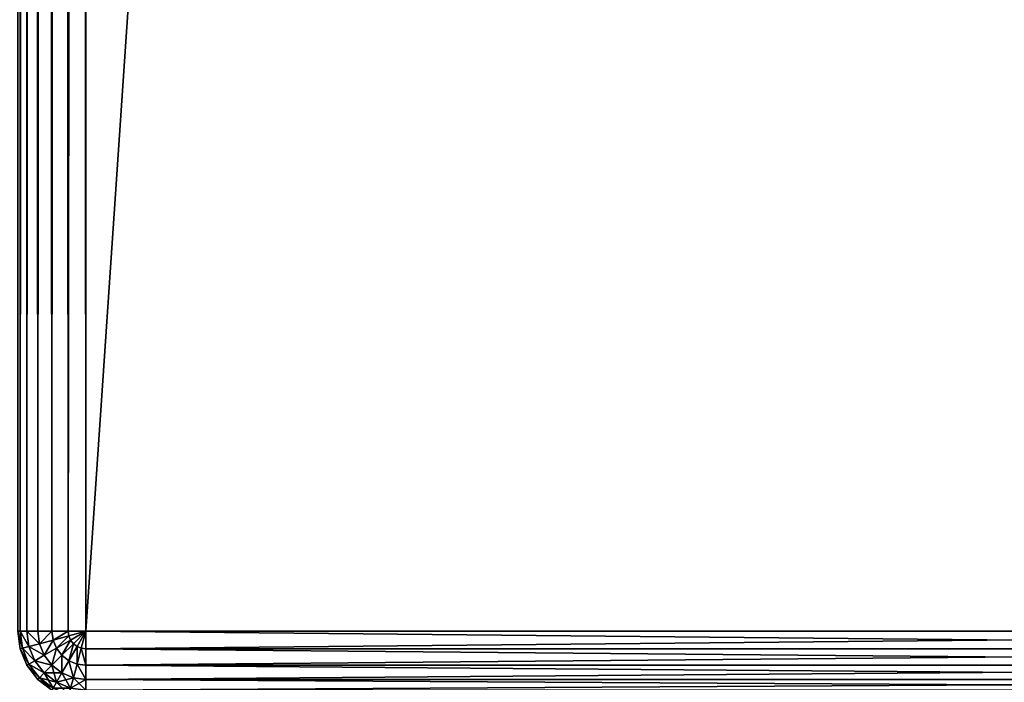
# Model space of a CAD drawing. Extents: x -141 to 1235, y -219 to 696.
# Drawn here: x -105 to -76, y -130 to -111 of the extents above; entities that cross this region are included whole.
import ezdxf

# ---------------------------------------------------------------- set-up
doc = ezdxf.new("R2010")
doc.units = 0
doc.header["$LTSCALE"] = 25.4
doc.layers.get('0').update_dxf_attribs({"color": 13, "linetype": 'CONTINUOUS'})

# ---------------------------------------------------------------- blocks, each defined once
blk = doc.blocks.new('GROUP_6')
at = {"color": 0}
for p, q in [((0.068, 798, 1.482), (0.068, 2, 1.482)), ((0.068, 798, 1.482), (0.068, 2, 1.482)), ((0.068, 2, 2308.518), (0.068, 798, 2308.518)), ((0.068, 2, 2308.518), (0.068, 798, 2308.518)), ((0.268, 798, 1), (0.268, 2, 1)), ((0.268, 798, 1), (0.268, 2, 1)), ((0.268, 2, 2309), (0.268, 798, 2309)), ((0.268, 2, 2309), (0.268, 798, 2309)), ((0.586, 798, 0.586), (0.586, 2, 0.586)), ((0.586, 798, 0.586), (0.586, 2, 0.586)), ((0.586, 2, 2309.414), (0.586, 798, 2309.414)), ((0.586, 2, 2309.414), (0.586, 798, 2309.414)), ((1, 798, 0.268), (1, 2, 0.268)), ((1, 798, 0.268), (1, 2, 0.268)), ((1, 2, 2309.732), (1, 798, 2309.732)), ((1, 2, 2309.732), (1, 798, 2309.732)), ((1.482, 798, 0.068), (1.482, 2, 0.068)), ((1.482, 798, 0.068), (1.482, 2, 0.068)), ((1.482, 2, 2309.932), (1.482, 798, 2309.932)), ((1.482, 2, 2309.932), (1.482, 798, 2309.932)), ((2, 2), (2, 798)), ((2, 798, 2310), (2, 2, 2310)), ((2, 2), (2, 798)), ((2, 798, 2310), (2, 2, 2310)), ((0, 2, 2), (0.068, 2, 1.482)), ((0, 2, 2), (0.068, 1.482, 2)), ((0, 2, 2308), (0.068, 1.482, 2308)), ((0.068, 2, 2308.518), (0, 2, 2308)), ((0, 2, 2), (0.068, 2, 1.482)), ((0, 2, 2), (0.068, 1.482, 2)), ((0.068, 2, 2308.518), (0, 2, 2308)), ((0, 2, 2308), (0.068, 1.482, 2308)), ((0.068, 2, 1.482), (0.268, 2, 1)), ((0.268, 2, 2309), (0.068, 2, 2308.518)), ((0.068, 2, 1.482), (0.268, 2, 1)), ((0.068, 2, 1.482), (0.134, 1.5, 1.482)), ((0.068, 2, 1.482), (0.134, 1.5, 1.482)), ((0.268, 2, 2309), (0.068, 2, 2308.518)), ((0.068, 2, 2308.518), (0.134, 1.5, 2308.518)), ((0.068, 2, 2308.518), (0.134, 1.5, 2308.518)), ((0.268, 2, 1), (0.586, 2, 0.586)), ((0.586, 2, 2309.414), (0.268, 2, 2309)), ((0.268, 2, 1), (0.586, 2, 0.586)), ((0.268, 2, 1), (0.327, 1.552, 1)), ((0.268, 2, 1), (0.327, 1.552, 1)), ((0.586, 2, 2309.414), (0.268, 2, 2309)), ((0.268, 2, 2309), (0.327, 1.552, 2309)), ((0.268, 2, 2309), (0.327, 1.552, 2309)), ((0.586, 2, 0.586), (1, 2, 0.268)), ((1, 2, 2309.732), (0.586, 2, 2309.414)), ((0.586, 2, 0.586), (1, 2, 0.268)), ((0.586, 2, 0.586), (0.634, 1.634, 0.586)), ((0.586, 2, 0.586), (0.634, 1.634, 0.586)), ((1, 2, 2309.732), (0.586, 2, 2309.414)), ((0.586, 2, 2309.414), (0.634, 1.634, 2309.414)), ((0.586, 2, 2309.414), (0.634, 1.634, 2309.414)), ((0.634, 1.634, 0.586), (1.034, 1.741, 0.268)), ((0.634, 1.634, 0.586), (1.034, 1.741, 0.268)), ((0.634, 1.634, 2309.414), (1.034, 1.741, 2309.732)), ((0.634, 1.634, 2309.414), (1.034, 1.741, 2309.732)), ((1, 2, 0.268), (1.482, 2, 0.068)), ((1.482, 2, 2309.932), (1, 2, 2309.732)), ((1, 2, 0.268), (1.482, 2, 0.068)), ((1, 2, 0.268), (1.034, 1.741, 0.268)), ((1, 2, 0.268), (1.034, 1.741, 0.268)), ((1.482, 2, 2309.932), (1, 2, 2309.732)), ((1, 2, 2309.732), (1.034, 1.741, 2309.732)), ((1, 2, 2309.732), (1.034, 1.741, 2309.732)), ((1.034, 1.741, 0.268), (1.5, 1.866, 0.068)), ((1.034, 1.741, 0.268), (1.5, 1.866, 0.068)), ((1.034, 1.741, 2309.732), (1.5, 1.866, 2309.932)), ((1.034, 1.741, 2309.732), (1.5, 1.866, 2309.932)), ((1.034, 1.741, 0.268), (1.134, 1.5, 0.268)), ((1.034, 1.741, 0.268), (1.134, 1.5, 0.268)), ((1.034, 1.741, 2309.732), (1.134, 1.5, 2309.732)), ((1.034, 1.741, 2309.732), (1.134, 1.5, 2309.732)), ((1.134, 1.5, 0.268), (1.552, 1.741, 0.068)), ((1.134, 1.5, 0.268), (1.552, 1.741, 0.068)), ((1.134, 1.5, 2309.732), (1.552, 1.741, 2309.932)), ((1.134, 1.5, 2309.732), (1.552, 1.741, 2309.932)), ((1.482, 2, 0.068), (2, 2)), ((2, 2, 2310), (1.482, 2, 2309.932)), ((1.482, 2, 0.068), (2, 2)), ((1.482, 2, 0.068), (1.5, 1.866, 0.068)), ((1.482, 2, 0.068), (1.5, 1.866, 0.068)), ((2, 2, 2310), (1.482, 2, 2309.932)), ((1.482, 2, 2309.932), (1.5, 1.866, 2309.932)), ((1.482, 2, 2309.932), (1.5, 1.866, 2309.932)), ((1.5, 1.866, 0.068), (2, 2)), ((1.5, 1.866, 0.068), (2, 2)), ((1.5, 1.866, 2309.932), (2, 2, 2310)), ((1.5, 1.866, 2309.932), (2, 2, 2310)), ((1.5, 1.866, 0.068), (1.552, 1.741, 0.068)), ((1.5, 1.866, 0.068), (1.552, 1.741, 0.068)), ((1.5, 1.866, 2309.932), (1.552, 1.741, 2309.932)), ((1.5, 1.866, 2309.932), (1.552, 1.741, 2309.932)), ((1.552, 1.741, 0.068), (2, 2)), ((1.552, 1.741, 0.068), (2, 2)), ((1.552, 1.741, 2309.932), (2, 2, 2310)), ((1.552, 1.741, 2309.932), (2, 2, 2310)), ((1.552, 1.741, 0.068), (1.634, 1.634, 0.068)), ((1.552, 1.741, 0.068), (1.634, 1.634, 0.068)), ((1.552, 1.741, 2309.932), (1.634, 1.634, 2309.932)), ((1.552, 1.741, 2309.932), (1.634, 1.634, 2309.932)), ((1.634, 1.634, 0.068), (2, 2)), ((1.634, 1.634, 0.068), (2, 2)), ((1.634, 1.634, 2309.932), (2, 2, 2310)), ((1.634, 1.634, 2309.932), (2, 2, 2310)), ((1.741, 1.552, 0.068), (2, 2)), ((1.741, 1.552, 0.068), (2, 2)), ((1.741, 1.552, 2309.932), (2, 2, 2310)), ((1.741, 1.552, 2309.932), (2, 2, 2310)), ((1.866, 1.5, 0.068), (2, 2)), ((1.866, 1.5, 0.068), (2, 2)), ((1.866, 1.5, 2309.932), (2, 2, 2310)), ((1.866, 1.5, 2309.932), (2, 2, 2310)), ((2, 2), (56, 2)), ((2, 2, 2310), (56, 2, 2310)), ((2, 2, 2310), (56, 2, 2310)), ((2, 1.482, 2309.932), (2, 2, 2310)), ((2, 2), (56, 2)), ((2, 1.482, 0.068), (2, 2)), ((2, 1.482, 0.068), (2, 2)), ((2, 1.482, 2309.932), (2, 2, 2310)), ((0.068, 1.482, 2), (0.134, 1.5, 1.482)), ((0.068, 1.482, 2), (0.134, 1.5, 1.482)), ((0.068, 1.482, 2308), (0.134, 1.5, 2308.518)), ((0.068, 1.482, 2308), (0.134, 1.5, 2308.518)), ((0.068, 1.482, 2), (0.068, 1.482, 2308)), ((0.068, 1.482, 2), (0.268, 1, 2)), ((0.068, 1.482, 2308), (0.268, 1, 2308)), ((0.068, 1.482, 2), (0.068, 1.482, 2308)), ((0.068, 1.482, 2), (0.268, 1, 2)), ((0.068, 1.482, 2308), (0.268, 1, 2308)), ((0.134, 1.5, 1.482), (0.327, 1.552, 1)), ((0.134, 1.5, 1.482), (0.327, 1.552, 1)), ((0.134, 1.5, 2308.518), (0.327, 1.552, 2309)), ((0.134, 1.5, 2308.518), (0.327, 1.552, 2309)), ((0.134, 1.5, 1.482), (0.327, 1.034, 1.482)), ((0.134, 1.5, 1.482), (0.327, 1.034, 1.482)), ((0.134, 1.5, 2308.518), (0.327, 1.034, 2308.518)), ((0.134, 1.5, 2308.518), (0.327, 1.034, 2308.518)), ((0.327, 1.552, 1), (0.634, 1.634, 0.586)), ((0.327, 1.552, 1), (0.634, 1.634, 0.586)), ((0.327, 1.552, 2309), (0.634, 1.634, 2309.414)), ((0.327, 1.552, 2309), (0.634, 1.634, 2309.414)), ((0.327, 1.552, 1), (0.5, 1.134, 1)), ((0.327, 1.552, 1), (0.5, 1.134, 1)), ((0.327, 1.552, 2309), (0.5, 1.134, 2309)), ((0.327, 1.552, 2309), (0.5, 1.134, 2309)), ((0.634, 1.634, 0.586), (0.775, 1.293, 0.586)), ((0.634, 1.634, 0.586), (0.775, 1.293, 0.586)), ((0.634, 1.634, 2309.414), (0.775, 1.293, 2309.414)), ((0.634, 1.634, 2309.414), (0.775, 1.293, 2309.414)), ((0.775, 1.293, 0.586), (1.134, 1.5, 0.268)), ((0.775, 1.293, 0.586), (1.134, 1.5, 0.268)), ((0.775, 1.293, 2309.414), (1.134, 1.5, 2309.732)), ((0.775, 1.293, 2309.414), (1.134, 1.5, 2309.732)), ((1.134, 1.5, 0.268), (1.293, 1.293, 0.268)), ((1.134, 1.5, 0.268), (1.293, 1.293, 0.268)), ((1.134, 1.5, 2309.732), (1.293, 1.293, 2309.732)), ((1.134, 1.5, 2309.732), (1.293, 1.293, 2309.732)), ((1.293, 1.293, 0.268), (1.634, 1.634, 0.068)), ((1.293, 1.293, 0.268), (1.634, 1.634, 0.068)), ((1.293, 1.293, 2309.732), (1.634, 1.634, 2309.932)), ((1.293, 1.293, 2309.732), (1.634, 1.634, 2309.932)), ((1.5, 1.134, 0.268), (1.741, 1.552, 0.068)), ((1.5, 1.134, 0.268), (1.741, 1.552, 0.068)), ((1.5, 1.134, 2309.732), (1.741, 1.552, 2309.932)), ((1.5, 1.134, 2309.732), (1.741, 1.552, 2309.932)), ((1.634, 1.634, 0.068), (1.741, 1.552, 0.068)), ((1.634, 1.634, 0.068), (1.741, 1.552, 0.068)), ((1.634, 1.634, 2309.932), (1.741, 1.552, 2309.932)), ((1.634, 1.634, 2309.932), (1.741, 1.552, 2309.932)), ((1.741, 1.552, 0.068), (1.866, 1.5, 0.068)), ((1.741, 1.552, 0.068), (1.866, 1.5, 0.068)), ((1.741, 1.552, 2309.932), (1.866, 1.5, 2309.932)), ((1.741, 1.552, 2309.932), (1.866, 1.5, 2309.932)), ((1.741, 1.034, 0.268), (1.866, 1.5, 0.068)), ((1.741, 1.034, 0.268), (1.866, 1.5, 0.068)), ((1.741, 1.034, 2309.732), (1.866, 1.5, 2309.932)), ((1.741, 1.034, 2309.732), (1.866, 1.5, 2309.932)), ((1.866, 1.5, 0.068), (2, 1.482, 0.068)), ((1.866, 1.5, 0.068), (2, 1.482, 0.068)), ((1.866, 1.5, 2309.932), (2, 1.482, 2309.932)), ((1.866, 1.5, 2309.932), (2, 1.482, 2309.932)), ((56, 1.482, 2309.932), (2, 1.482, 2309.932)), ((2, 1, 2309.732), (2, 1.482, 2309.932)), ((56, 1.482, 2309.932), (2, 1.482, 2309.932)), ((56, 1.482, 0.068), (2, 1.482, 0.068)), ((56, 1.482, 0.068), (2, 1.482, 0.068)), ((2, 1, 0.268), (2, 1.482, 0.068)), ((2, 1, 0.268), (2, 1.482, 0.068)), ((2, 1, 2309.732), (2, 1.482, 2309.932)), ((0.5, 1.134, 1), (0.775, 1.293, 0.586)), ((0.5, 1.134, 1), (0.775, 1.293, 0.586)), ((0.5, 1.134, 2309), (0.775, 1.293, 2309.414)), ((0.5, 1.134, 2309), (0.775, 1.293, 2309.414)), ((0.775, 1.293, 0.586), (1, 1, 0.586)), ((0.775, 1.293, 0.586), (1, 1, 0.586)), ((0.775, 1.293, 2309.414), (1, 1, 2309.414)), ((0.775, 1.293, 2309.414), (1, 1, 2309.414)), ((1, 1, 0.586), (1.293, 1.293, 0.268)), ((1, 1, 0.586), (1.293, 1.293, 0.268)), ((1, 1, 2309.414), (1.293, 1.293, 2309.732)), ((1, 1, 2309.414), (1.293, 1.293, 2309.732)), ((1.293, 1.293, 0.268), (1.5, 1.134, 0.268)), ((1.293, 1.293, 0.268), (1.5, 1.134, 0.268)), ((1.293, 1.293, 2309.732), (1.5, 1.134, 2309.732)), ((1.293, 1.293, 2309.732), (1.5, 1.134, 2309.732)), ((0.268, 1, 2), (0.327, 1.034, 1.482)), ((0.268, 1, 2), (0.327, 1.034, 1.482)), ((0.268, 1, 2308), (0.327, 1.034, 2308.518)), ((0.268, 1, 2308), (0.327, 1.034, 2308.518)), ((0.268, 1, 2), (0.268, 1, 2308)), ((0.268, 1, 2), (0.586, 0.586, 2)), ((0.268, 1, 2308), (0.586, 0.586, 2308)), ((0.268, 1, 2), (0.268, 1, 2308)), ((0.268, 1, 2), (0.586, 0.586, 2)), ((0.268, 1, 2308), (0.586, 0.586, 2308)), ((0.327, 1.034, 1.482), (0.5, 1.134, 1)), ((0.327, 1.034, 1.482), (0.5, 1.134, 1)), ((0.327, 1.034, 2308.518), (0.5, 1.134, 2309)), ((0.327, 1.034, 2308.518), (0.5, 1.134, 2309)), ((0.327, 1.034, 1.482), (0.634, 0.634, 1.482)), ((0.327, 1.034, 1.482), (0.634, 0.634, 1.482)), ((0.327, 1.034, 2308.518), (0.634, 0.634, 2308.518)), ((0.327, 1.034, 2308.518), (0.634, 0.634, 2308.518)), ((0.5, 1.134, 1), (0.775, 0.775, 1)), ((0.5, 1.134, 1), (0.775, 0.775, 1)), ((0.5, 1.134, 2309), (0.775, 0.775, 2309)), ((0.5, 1.134, 2309), (0.775, 0.775, 2309)), ((0.775, 0.775, 1), (1, 1, 0.586)), ((0.775, 0.775, 1), (1, 1, 0.586)), ((0.775, 0.775, 2309), (1, 1, 2309.414)), ((0.775, 0.775, 2309), (1, 1, 2309.414)), ((1, 1, 0.586), (1.293, 0.775, 0.586)), ((1, 1, 0.586), (1.293, 0.775, 0.586)), ((1, 1, 2309.414), (1.293, 0.775, 2309.414)), ((1, 1, 2309.414), (1.293, 0.775, 2309.414)), ((1.293, 0.775, 0.586), (1.5, 1.134, 0.268)), ((1.293, 0.775, 0.586), (1.5, 1.134, 0.268)), ((1.293, 0.775, 2309.414), (1.5, 1.134, 2309.732)), ((1.293, 0.775, 2309.414), (1.5, 1.134, 2309.732)), ((1.5, 1.134, 0.268), (1.741, 1.034, 0.268)), ((1.5, 1.134, 0.268), (1.741, 1.034, 0.268)), ((1.5, 1.134, 2309.732), (1.741, 1.034, 2309.732)), ((1.5, 1.134, 2309.732), (1.741, 1.034, 2309.732)), ((1.634, 0.634, 0.586), (1.741, 1.034, 0.268)), ((1.634, 0.634, 0.586), (1.741, 1.034, 0.268)), ((1.634, 0.634, 2309.414), (1.741, 1.034, 2309.732)), ((1.634, 0.634, 2309.414), (1.741, 1.034, 2309.732)), ((1.741, 1.034, 0.268), (2, 1, 0.268)), ((1.741, 1.034, 0.268), (2, 1, 0.268)), ((1.741, 1.034, 2309.732), (2, 1, 2309.732)), ((1.741, 1.034, 2309.732), (2, 1, 2309.732)), ((56, 1, 2309.732), (2, 1, 2309.732)), ((2, 0.586, 2309.414), (2, 1, 2309.732)), ((56, 1, 2309.732), (2, 1, 2309.732)), ((56, 1, 0.268), (2, 1, 0.268)), ((56, 1, 0.268), (2, 1, 0.268)), ((2, 0.586, 0.586), (2, 1, 0.268)), ((2, 0.586, 0.586), (2, 1, 0.268)), ((2, 0.586, 2309.414), (2, 1, 2309.732)), ((0.586, 0.586, 2), (0.634, 0.634, 1.482)), ((0.586, 0.586, 2), (0.634, 0.634, 1.482)), ((0.586, 0.586, 2308), (0.634, 0.634, 2308.518)), ((0.586, 0.586, 2308), (0.634, 0.634, 2308.518)), ((0.586, 0.586, 2), (0.586, 0.586, 2308)), ((0.586, 0.586, 2), (1, 0.268, 2)), ((0.586, 0.586, 2308), (1, 0.268, 2308)), ((0.586, 0.586, 2), (0.586, 0.586, 2308)), ((0.586, 0.586, 2), (1, 0.268, 2)), ((0.586, 0.586, 2308), (1, 0.268, 2308)), ((0.634, 0.634, 1.482), (0.775, 0.775, 1)), ((0.634, 0.634, 1.482), (0.775, 0.775, 1)), ((0.634, 0.634, 2308.518), (0.775, 0.775, 2309)), ((0.634, 0.634, 2308.518), (0.775, 0.775, 2309)), ((0.634, 0.634, 1.482), (1.034, 0.327, 1.482)), ((0.634, 0.634, 1.482), (1.034, 0.327, 1.482)), ((0.634, 0.634, 2308.518), (1.034, 0.327, 2308.518)), ((0.634, 0.634, 2308.518), (1.034, 0.327, 2308.518)), ((0.775, 0.775, 1), (1.134, 0.5, 1)), ((0.775, 0.775, 1), (1.134, 0.5, 1)), ((0.775, 0.775, 2309), (1.134, 0.5, 2309)), ((0.775, 0.775, 2309), (1.134, 0.5, 2309)), ((1.134, 0.5, 1), (1.293, 0.775, 0.586)), ((1.134, 0.5, 1), (1.293, 0.775, 0.586)), ((1.134, 0.5, 2309), (1.293, 0.775, 2309.414)), ((1.134, 0.5, 2309), (1.293, 0.775, 2309.414)), ((1.293, 0.775, 0.586), (1.634, 0.634, 0.586)), ((1.293, 0.775, 0.586), (1.634, 0.634, 0.586)), ((1.293, 0.775, 2309.414), (1.634, 0.634, 2309.414)), ((1.293, 0.775, 2309.414), (1.634, 0.634, 2309.414)), ((1.552, 0.327, 1), (1.634, 0.634, 0.586)), ((1.552, 0.327, 1), (1.634, 0.634, 0.586)), ((1.552, 0.327, 2309), (1.634, 0.634, 2309.414)), ((1.552, 0.327, 2309), (1.634, 0.634, 2309.414)), ((1.634, 0.634, 0.586), (2, 0.586, 0.586)), ((1.634, 0.634, 0.586), (2, 0.586, 0.586)), ((1.634, 0.634, 2309.414), (2, 0.586, 2309.414)), ((1.634, 0.634, 2309.414), (2, 0.586, 2309.414)), ((56, 0.586, 2309.414), (2, 0.586, 2309.414)), ((56, 0.586, 2309.414), (2, 0.586, 2309.414)), ((2, 0.268, 2309), (2, 0.586, 2309.414)), ((56, 0.586, 0.586), (2, 0.586, 0.586)), ((56, 0.586, 0.586), (2, 0.586, 0.586)), ((2, 0.268, 1), (2, 0.586, 0.586)), ((2, 0.268, 1), (2, 0.586, 0.586)), ((2, 0.268, 2309), (2, 0.586, 2309.414)), ((1.034, 0.327, 1.482), (1.134, 0.5, 1)), ((1.034, 0.327, 1.482), (1.134, 0.5, 1)), ((1.034, 0.327, 2308.518), (1.134, 0.5, 2309)), ((1.034, 0.327, 2308.518), (1.134, 0.5, 2309)), ((1.134, 0.5, 1), (1.552, 0.327, 1)), ((1.134, 0.5, 1), (1.552, 0.327, 1)), ((1.134, 0.5, 2309), (1.552, 0.327, 2309)), ((1.134, 0.5, 2309), (1.552, 0.327, 2309))]:
    blk.add_line(p, q, dxfattribs=at)
mesh = blk.add_polyface(dxfattribs=at)
corners = [(0, 798, 2), (0.068, 2, 1.482), (0, 2, 2), (0.068, 798, 1.482)]
mesh.append_faces([[corners[k] for k in face] for face in [(0, 1, 2), (1, 0, 3)]], dxfattribs={"vtx0": -1, "color": 0})
mesh = blk.add_polyface(dxfattribs=at)
corners = [(0.068, 798, 2308.518), (0, 2, 2308), (0.068, 2, 2308.518), (0, 798, 2308)]
mesh.append_faces([[corners[k] for k in face] for face in [(0, 1, 2), (1, 0, 3)]], dxfattribs={"vtx0": -1, "color": 0})
mesh = blk.add_polyface(dxfattribs=at)
corners = [(0.068, 798, 1.482), (0.268, 2, 1), (0.068, 2, 1.482), (0.268, 798, 1)]
mesh.append_faces([[corners[k] for k in face] for face in [(0, 1, 2), (1, 0, 3)]], dxfattribs={"vtx0": -1, "color": 0})
mesh = blk.add_polyface(dxfattribs=at)
corners = [(0.268, 798, 2309), (0.068, 2, 2308.518), (0.268, 2, 2309), (0.068, 798, 2308.518)]
mesh.append_faces([[corners[k] for k in face] for face in [(0, 1, 2), (1, 0, 3)]], dxfattribs={"vtx0": -1, "color": 0})
mesh = blk.add_polyface(dxfattribs=at)
corners = [(0.268, 798, 1), (0.586, 2, 0.586), (0.268, 2, 1), (0.586, 798, 0.586)]
mesh.append_faces([[corners[k] for k in face] for face in [(0, 1, 2), (1, 0, 3)]], dxfattribs={"vtx0": -1, "color": 0})
mesh = blk.add_polyface(dxfattribs=at)
corners = [(0.586, 798, 2309.414), (0.268, 2, 2309), (0.586, 2, 2309.414), (0.268, 798, 2309)]
mesh.append_faces([[corners[k] for k in face] for face in [(0, 1, 2), (1, 0, 3)]], dxfattribs={"vtx0": -1, "color": 0})
mesh = blk.add_polyface(dxfattribs=at)
corners = [(1, 798, 0.268), (0.586, 2, 0.586), (0.586, 798, 0.586), (1, 2, 0.268)]
mesh.append_faces([[corners[k] for k in face] for face in [(0, 1, 2), (1, 0, 3)]], dxfattribs={"vtx0": -1, "color": 0})
mesh = blk.add_polyface(dxfattribs=at)
corners = [(1, 2, 2309.732), (0.586, 798, 2309.414), (0.586, 2, 2309.414), (1, 798, 2309.732)]
mesh.append_faces([[corners[k] for k in face] for face in [(0, 1, 2), (1, 0, 3)]], dxfattribs={"vtx0": -1, "color": 0})
mesh = blk.add_polyface(dxfattribs=at)
corners = [(1.482, 798, 0.068), (1, 2, 0.268), (1, 798, 0.268), (1.482, 2, 0.068)]
mesh.append_faces([[corners[k] for k in face] for face in [(0, 1, 2), (1, 0, 3)]], dxfattribs={"vtx0": -1, "color": 0})
mesh = blk.add_polyface(dxfattribs=at)
corners = [(1.482, 2, 2309.932), (1, 798, 2309.732), (1, 2, 2309.732), (1.482, 798, 2309.932)]
mesh.append_faces([[corners[k] for k in face] for face in [(0, 1, 2), (1, 0, 3)]], dxfattribs={"vtx0": -1, "color": 0})
mesh = blk.add_polyface(dxfattribs=at)
corners = [(2, 798), (1.482, 2, 0.068), (1.482, 798, 0.068), (2, 2)]
mesh.append_faces([[corners[k] for k in face] for face in [(0, 1, 2), (1, 0, 3)]], dxfattribs={"vtx0": -1, "color": 0})
mesh = blk.add_polyface(dxfattribs=at)
corners = [(2, 2, 2310), (1.482, 798, 2309.932), (1.482, 2, 2309.932), (2, 798, 2310)]
mesh.append_faces([[corners[k] for k in face] for face in [(0, 1, 2), (1, 0, 3)]], dxfattribs={"vtx0": -1, "color": 0})
mesh = blk.add_polyface(dxfattribs=at)
corners = [(56, 798), (2, 2), (2, 798), (56, 2)]
mesh.append_faces([[corners[k] for k in face] for face in [(0, 1, 2), (1, 0, 3)]], dxfattribs={"vtx0": -1, "color": 0})
mesh = blk.add_polyface(dxfattribs=at)
corners = [(56, 2, 2310), (2, 798, 2310), (2, 2, 2310), (56, 798, 2310)]
mesh.append_faces([[corners[k] for k in face] for face in [(0, 1, 2), (1, 0, 3)]], dxfattribs={"vtx0": -1, "color": 0})
mesh = blk.add_polyface(dxfattribs=at)
corners = [(0, 2, 2308), (0.068, 1.482, 2), (0.068, 1.482, 2308), (0, 2, 2)]
mesh.append_faces([[corners[k] for k in face] for face in [(0, 1, 2), (1, 0, 3)]], dxfattribs={"vtx0": -1, "color": 0})
mesh = blk.add_polyface(dxfattribs=at)
corners = [(0, 2, 2), (0.134, 1.5, 1.482), (0.068, 1.482, 2), (0.068, 2, 1.482)]
mesh.append_faces([[corners[k] for k in face] for face in [(0, 1, 2), (1, 0, 3)]], dxfattribs={"vtx0": -1, "color": 0})
mesh = blk.add_polyface(dxfattribs=at)
corners = [(0.134, 1.5, 2308.518), (0, 2, 2308), (0.068, 1.482, 2308), (0.068, 2, 2308.518)]
mesh.append_faces([[corners[k] for k in face] for face in [(0, 1, 2), (1, 0, 3)]], dxfattribs={"vtx0": -1, "color": 0})
mesh = blk.add_polyface(dxfattribs=at)
corners = [(0.068, 2, 1.482), (0.327, 1.552, 1), (0.134, 1.5, 1.482), (0.268, 2, 1)]
mesh.append_faces([[corners[k] for k in face] for face in [(0, 1, 2), (1, 0, 3)]], dxfattribs={"vtx0": -1, "color": 0})
mesh = blk.add_polyface(dxfattribs=at)
corners = [(0.327, 1.552, 2309), (0.068, 2, 2308.518), (0.134, 1.5, 2308.518), (0.268, 2, 2309)]
mesh.append_faces([[corners[k] for k in face] for face in [(0, 1, 2), (1, 0, 3)]], dxfattribs={"vtx0": -1, "color": 0})
mesh = blk.add_polyface(dxfattribs=at)
corners = [(0.268, 2, 1), (0.634, 1.634, 0.586), (0.327, 1.552, 1), (0.586, 2, 0.586)]
mesh.append_faces([[corners[k] for k in face] for face in [(0, 1, 2), (1, 0, 3)]], dxfattribs={"vtx0": -1, "color": 0})
mesh = blk.add_polyface(dxfattribs=at)
corners = [(0.634, 1.634, 2309.414), (0.268, 2, 2309), (0.327, 1.552, 2309), (0.586, 2, 2309.414)]
mesh.append_faces([[corners[k] for k in face] for face in [(0, 1, 2), (1, 0, 3)]], dxfattribs={"vtx0": -1, "color": 0})
mesh = blk.add_polyface(dxfattribs=at)
corners = [(1, 2, 0.268), (0.634, 1.634, 0.586), (0.586, 2, 0.586), (1.034, 1.741, 0.268)]
mesh.append_faces([[corners[k] for k in face] for face in [(0, 1, 2), (1, 0, 3)]], dxfattribs={"vtx0": -1, "color": 0})
mesh = blk.add_polyface(dxfattribs=at)
corners = [(0.634, 1.634, 2309.414), (1, 2, 2309.732), (0.586, 2, 2309.414), (1.034, 1.741, 2309.732)]
mesh.append_faces([[corners[k] for k in face] for face in [(0, 1, 2), (1, 0, 3)]], dxfattribs={"vtx0": -1, "color": 0})
mesh = blk.add_polyface(dxfattribs=at)
corners = [(1.034, 1.741, 0.268), (0.775, 1.293, 0.586), (0.634, 1.634, 0.586), (1.134, 1.5, 0.268)]
mesh.append_faces([[corners[k] for k in face] for face in [(0, 1, 2), (1, 0, 3)]], dxfattribs={"vtx0": -1, "color": 0})
mesh = blk.add_polyface(dxfattribs=at)
corners = [(0.775, 1.293, 2309.414), (1.034, 1.741, 2309.732), (0.634, 1.634, 2309.414), (1.134, 1.5, 2309.732)]
mesh.append_faces([[corners[k] for k in face] for face in [(0, 1, 2), (1, 0, 3)]], dxfattribs={"vtx0": -1, "color": 0})
mesh = blk.add_polyface(dxfattribs=at)
corners = [(1.482, 2, 0.068), (1.034, 1.741, 0.268), (1, 2, 0.268), (1.5, 1.866, 0.068)]
mesh.append_faces([[corners[k] for k in face] for face in [(0, 1, 2), (1, 0, 3)]], dxfattribs={"vtx0": -1, "color": 0})
mesh = blk.add_polyface(dxfattribs=at)
corners = [(1.034, 1.741, 2309.732), (1.482, 2, 2309.932), (1, 2, 2309.732), (1.5, 1.866, 2309.932)]
mesh.append_faces([[corners[k] for k in face] for face in [(0, 1, 2), (1, 0, 3)]], dxfattribs={"vtx0": -1, "color": 0})
mesh = blk.add_polyface(dxfattribs=at)
corners = [(1.5, 1.866, 0.068), (1.134, 1.5, 0.268), (1.034, 1.741, 0.268), (1.552, 1.741, 0.068)]
mesh.append_faces([[corners[k] for k in face] for face in [(0, 1, 2), (1, 0, 3)]], dxfattribs={"vtx0": -1, "color": 0})
mesh = blk.add_polyface(dxfattribs=at)
corners = [(1.134, 1.5, 2309.732), (1.5, 1.866, 2309.932), (1.034, 1.741, 2309.732), (1.552, 1.741, 2309.932)]
mesh.append_faces([[corners[k] for k in face] for face in [(0, 1, 2), (1, 0, 3)]], dxfattribs={"vtx0": -1, "color": 0})
mesh = blk.add_polyface(dxfattribs=at)
corners = [(1.552, 1.741, 0.068), (1.293, 1.293, 0.268), (1.134, 1.5, 0.268), (1.634, 1.634, 0.068)]
mesh.append_faces([[corners[k] for k in face] for face in [(0, 1, 2), (1, 0, 3)]], dxfattribs={"vtx0": -1, "color": 0})
mesh = blk.add_polyface(dxfattribs=at)
corners = [(1.293, 1.293, 2309.732), (1.552, 1.741, 2309.932), (1.134, 1.5, 2309.732), (1.634, 1.634, 2309.932)]
mesh.append_faces([[corners[k] for k in face] for face in [(0, 1, 2), (1, 0, 3)]], dxfattribs={"vtx0": -1, "color": 0})
mesh = blk.add_polyface(dxfattribs=at)
corners = [(2, 2), (1.5, 1.866, 0.068), (1.482, 2, 0.068)]
mesh.append_faces([[corners[k] for k in face] for face in [(0, 1, 2)]], dxfattribs={"color": 0})
mesh = blk.add_polyface(dxfattribs=at)
corners = [(2, 2, 2310), (1.482, 2, 2309.932), (1.5, 1.866, 2309.932)]
mesh.append_faces([[corners[k] for k in face] for face in [(0, 1, 2)]], dxfattribs={"color": 0})
mesh = blk.add_polyface(dxfattribs=at)
corners = [(2, 2), (1.552, 1.741, 0.068), (1.5, 1.866, 0.068)]
mesh.append_faces([[corners[k] for k in face] for face in [(0, 1, 2)]], dxfattribs={"color": 0})
mesh = blk.add_polyface(dxfattribs=at)
corners = [(2, 2, 2310), (1.5, 1.866, 2309.932), (1.552, 1.741, 2309.932)]
mesh.append_faces([[corners[k] for k in face] for face in [(0, 1, 2)]], dxfattribs={"color": 0})
mesh = blk.add_polyface(dxfattribs=at)
corners = [(2, 2), (1.634, 1.634, 0.068), (1.552, 1.741, 0.068)]
mesh.append_faces([[corners[k] for k in face] for face in [(0, 1, 2)]], dxfattribs={"color": 0})
mesh = blk.add_polyface(dxfattribs=at)
corners = [(2, 2, 2310), (1.552, 1.741, 2309.932), (1.634, 1.634, 2309.932)]
mesh.append_faces([[corners[k] for k in face] for face in [(0, 1, 2)]], dxfattribs={"color": 0})
mesh = blk.add_polyface(dxfattribs=at)
corners = [(2, 2), (1.741, 1.552, 0.068), (1.634, 1.634, 0.068)]
mesh.append_faces([[corners[k] for k in face] for face in [(0, 1, 2)]], dxfattribs={"color": 0})
mesh = blk.add_polyface(dxfattribs=at)
corners = [(2, 2, 2310), (1.634, 1.634, 2309.932), (1.741, 1.552, 2309.932)]
mesh.append_faces([[corners[k] for k in face] for face in [(0, 1, 2)]], dxfattribs={"color": 0})
mesh = blk.add_polyface(dxfattribs=at)
corners = [(2, 2), (1.866, 1.5, 0.068), (1.741, 1.552, 0.068)]
mesh.append_faces([[corners[k] for k in face] for face in [(0, 1, 2)]], dxfattribs={"color": 0})
mesh = blk.add_polyface(dxfattribs=at)
corners = [(2, 2, 2310), (1.741, 1.552, 2309.932), (1.866, 1.5, 2309.932)]
mesh.append_faces([[corners[k] for k in face] for face in [(0, 1, 2)]], dxfattribs={"color": 0})
mesh = blk.add_polyface(dxfattribs=at)
corners = [(2, 1.482, 0.068), (1.866, 1.5, 0.068), (2, 2)]
mesh.append_faces([[corners[k] for k in face] for face in [(0, 1, 2)]], dxfattribs={"color": 0})
mesh = blk.add_polyface(dxfattribs=at)
corners = [(2, 2, 2310), (1.866, 1.5, 2309.932), (2, 1.482, 2309.932)]
mesh.append_faces([[corners[k] for k in face] for face in [(0, 1, 2)]], dxfattribs={"color": 0})
mesh = blk.add_polyface(dxfattribs=at)
corners = [(56, 1.482, 2309.932), (2, 2, 2310), (2, 1.482, 2309.932), (56, 2, 2310)]
mesh.append_faces([[corners[k] for k in face] for face in [(0, 1, 2), (1, 0, 3)]], dxfattribs={"vtx0": -1, "color": 0})
mesh = blk.add_polyface(dxfattribs=at)
corners = [(56, 2), (2, 1.482, 0.068), (2, 2), (56, 1.482, 0.068)]
mesh.append_faces([[corners[k] for k in face] for face in [(0, 1, 2), (1, 0, 3)]], dxfattribs={"vtx0": -1, "color": 0})
mesh = blk.add_polyface(dxfattribs=at)
corners = [(0.068, 1.482, 2), (0.327, 1.034, 1.482), (0.268, 1, 2), (0.134, 1.5, 1.482)]
mesh.append_faces([[corners[k] for k in face] for face in [(0, 1, 2), (1, 0, 3)]], dxfattribs={"vtx0": -1, "color": 0})
mesh = blk.add_polyface(dxfattribs=at)
corners = [(0.327, 1.034, 2308.518), (0.068, 1.482, 2308), (0.268, 1, 2308), (0.134, 1.5, 2308.518)]
mesh.append_faces([[corners[k] for k in face] for face in [(0, 1, 2), (1, 0, 3)]], dxfattribs={"vtx0": -1, "color": 0})
mesh = blk.add_polyface(dxfattribs=at)
corners = [(0.068, 1.482, 2308), (0.268, 1, 2), (0.268, 1, 2308), (0.068, 1.482, 2)]
mesh.append_faces([[corners[k] for k in face] for face in [(0, 1, 2), (1, 0, 3)]], dxfattribs={"vtx0": -1, "color": 0})
mesh = blk.add_polyface(dxfattribs=at)
corners = [(0.134, 1.5, 1.482), (0.5, 1.134, 1), (0.327, 1.034, 1.482), (0.327, 1.552, 1)]
mesh.append_faces([[corners[k] for k in face] for face in [(0, 1, 2), (1, 0, 3)]], dxfattribs={"vtx0": -1, "color": 0})
mesh = blk.add_polyface(dxfattribs=at)
corners = [(0.5, 1.134, 2309), (0.134, 1.5, 2308.518), (0.327, 1.034, 2308.518), (0.327, 1.552, 2309)]
mesh.append_faces([[corners[k] for k in face] for face in [(0, 1, 2), (1, 0, 3)]], dxfattribs={"vtx0": -1, "color": 0})
mesh = blk.add_polyface(dxfattribs=at)
corners = [(0.327, 1.552, 1), (0.775, 1.293, 0.586), (0.5, 1.134, 1), (0.634, 1.634, 0.586)]
mesh.append_faces([[corners[k] for k in face] for face in [(0, 1, 2), (1, 0, 3)]], dxfattribs={"vtx0": -1, "color": 0})
mesh = blk.add_polyface(dxfattribs=at)
corners = [(0.775, 1.293, 2309.414), (0.327, 1.552, 2309), (0.5, 1.134, 2309), (0.634, 1.634, 2309.414)]
mesh.append_faces([[corners[k] for k in face] for face in [(0, 1, 2), (1, 0, 3)]], dxfattribs={"vtx0": -1, "color": 0})
mesh = blk.add_polyface(dxfattribs=at)
corners = [(1.134, 1.5, 0.268), (1, 1, 0.586), (0.775, 1.293, 0.586), (1.293, 1.293, 0.268)]
mesh.append_faces([[corners[k] for k in face] for face in [(0, 1, 2), (1, 0, 3)]], dxfattribs={"vtx0": -1, "color": 0})
mesh = blk.add_polyface(dxfattribs=at)
corners = [(1, 1, 2309.414), (1.134, 1.5, 2309.732), (0.775, 1.293, 2309.414), (1.293, 1.293, 2309.732)]
mesh.append_faces([[corners[k] for k in face] for face in [(0, 1, 2), (1, 0, 3)]], dxfattribs={"vtx0": -1, "color": 0})
mesh = blk.add_polyface(dxfattribs=at)
corners = [(1.634, 1.634, 0.068), (1.5, 1.134, 0.268), (1.293, 1.293, 0.268), (1.741, 1.552, 0.068)]
mesh.append_faces([[corners[k] for k in face] for face in [(0, 1, 2), (1, 0, 3)]], dxfattribs={"vtx0": -1, "color": 0})
mesh = blk.add_polyface(dxfattribs=at)
corners = [(1.5, 1.134, 2309.732), (1.634, 1.634, 2309.932), (1.293, 1.293, 2309.732), (1.741, 1.552, 2309.932)]
mesh.append_faces([[corners[k] for k in face] for face in [(0, 1, 2), (1, 0, 3)]], dxfattribs={"vtx0": -1, "color": 0})
mesh = blk.add_polyface(dxfattribs=at)
corners = [(1.741, 1.552, 0.068), (1.741, 1.034, 0.268), (1.5, 1.134, 0.268), (1.866, 1.5, 0.068)]
mesh.append_faces([[corners[k] for k in face] for face in [(0, 1, 2), (1, 0, 3)]], dxfattribs={"vtx0": -1, "color": 0})
mesh = blk.add_polyface(dxfattribs=at)
corners = [(1.741, 1.034, 2309.732), (1.741, 1.552, 2309.932), (1.5, 1.134, 2309.732), (1.866, 1.5, 2309.932)]
mesh.append_faces([[corners[k] for k in face] for face in [(0, 1, 2), (1, 0, 3)]], dxfattribs={"vtx0": -1, "color": 0})
mesh = blk.add_polyface(dxfattribs=at)
corners = [(1.866, 1.5, 0.068), (2, 1, 0.268), (1.741, 1.034, 0.268), (2, 1.482, 0.068)]
mesh.append_faces([[corners[k] for k in face] for face in [(0, 1, 2), (1, 0, 3)]], dxfattribs={"vtx0": -1, "color": 0})
mesh = blk.add_polyface(dxfattribs=at)
corners = [(2, 1, 2309.732), (1.866, 1.5, 2309.932), (1.741, 1.034, 2309.732), (2, 1.482, 2309.932)]
mesh.append_faces([[corners[k] for k in face] for face in [(0, 1, 2), (1, 0, 3)]], dxfattribs={"vtx0": -1, "color": 0})
mesh = blk.add_polyface(dxfattribs=at)
corners = [(56, 1, 2309.732), (2, 1.482, 2309.932), (2, 1, 2309.732), (56, 1.482, 2309.932)]
mesh.append_faces([[corners[k] for k in face] for face in [(0, 1, 2), (1, 0, 3)]], dxfattribs={"vtx0": -1, "color": 0})
mesh = blk.add_polyface(dxfattribs=at)
corners = [(56, 1.482, 0.068), (2, 1, 0.268), (2, 1.482, 0.068), (56, 1, 0.268)]
mesh.append_faces([[corners[k] for k in face] for face in [(0, 1, 2), (1, 0, 3)]], dxfattribs={"vtx0": -1, "color": 0})
mesh = blk.add_polyface(dxfattribs=at)
corners = [(0.5, 1.134, 1), (1, 1, 0.586), (0.775, 0.775, 1), (0.775, 1.293, 0.586)]
mesh.append_faces([[corners[k] for k in face] for face in [(0, 1, 2), (1, 0, 3)]], dxfattribs={"vtx0": -1, "color": 0})
mesh = blk.add_polyface(dxfattribs=at)
corners = [(1, 1, 2309.414), (0.5, 1.134, 2309), (0.775, 0.775, 2309), (0.775, 1.293, 2309.414)]
mesh.append_faces([[corners[k] for k in face] for face in [(0, 1, 2), (1, 0, 3)]], dxfattribs={"vtx0": -1, "color": 0})
mesh = blk.add_polyface(dxfattribs=at)
corners = [(1.293, 1.293, 0.268), (1.293, 0.775, 0.586), (1, 1, 0.586), (1.5, 1.134, 0.268)]
mesh.append_faces([[corners[k] for k in face] for face in [(0, 1, 2), (1, 0, 3)]], dxfattribs={"vtx0": -1, "color": 0})
mesh = blk.add_polyface(dxfattribs=at)
corners = [(1.293, 0.775, 2309.414), (1.293, 1.293, 2309.732), (1, 1, 2309.414), (1.5, 1.134, 2309.732)]
mesh.append_faces([[corners[k] for k in face] for face in [(0, 1, 2), (1, 0, 3)]], dxfattribs={"vtx0": -1, "color": 0})
mesh = blk.add_polyface(dxfattribs=at)
corners = [(0.268, 1, 2), (0.634, 0.634, 1.482), (0.586, 0.586, 2), (0.327, 1.034, 1.482)]
mesh.append_faces([[corners[k] for k in face] for face in [(0, 1, 2), (1, 0, 3)]], dxfattribs={"vtx0": -1, "color": 0})
mesh = blk.add_polyface(dxfattribs=at)
corners = [(0.634, 0.634, 2308.518), (0.268, 1, 2308), (0.586, 0.586, 2308), (0.327, 1.034, 2308.518)]
mesh.append_faces([[corners[k] for k in face] for face in [(0, 1, 2), (1, 0, 3)]], dxfattribs={"vtx0": -1, "color": 0})
mesh = blk.add_polyface(dxfattribs=at)
corners = [(0.268, 1, 2308), (0.586, 0.586, 2), (0.586, 0.586, 2308), (0.268, 1, 2)]
mesh.append_faces([[corners[k] for k in face] for face in [(0, 1, 2), (1, 0, 3)]], dxfattribs={"vtx0": -1, "color": 0})
mesh = blk.add_polyface(dxfattribs=at)
corners = [(0.327, 1.034, 1.482), (0.775, 0.775, 1), (0.634, 0.634, 1.482), (0.5, 1.134, 1)]
mesh.append_faces([[corners[k] for k in face] for face in [(0, 1, 2), (1, 0, 3)]], dxfattribs={"vtx0": -1, "color": 0})
mesh = blk.add_polyface(dxfattribs=at)
corners = [(0.775, 0.775, 2309), (0.327, 1.034, 2308.518), (0.634, 0.634, 2308.518), (0.5, 1.134, 2309)]
mesh.append_faces([[corners[k] for k in face] for face in [(0, 1, 2), (1, 0, 3)]], dxfattribs={"vtx0": -1, "color": 0})
mesh = blk.add_polyface(dxfattribs=at)
corners = [(1.134, 0.5, 1), (1, 1, 0.586), (1.293, 0.775, 0.586), (0.775, 0.775, 1)]
mesh.append_faces([[corners[k] for k in face] for face in [(0, 1, 2), (1, 0, 3)]], dxfattribs={"vtx0": -1, "color": 0})
mesh = blk.add_polyface(dxfattribs=at)
corners = [(1.293, 0.775, 2309.414), (0.775, 0.775, 2309), (1.134, 0.5, 2309), (1, 1, 2309.414)]
mesh.append_faces([[corners[k] for k in face] for face in [(0, 1, 2), (1, 0, 3)]], dxfattribs={"vtx0": -1, "color": 0})
mesh = blk.add_polyface(dxfattribs=at)
corners = [(1.5, 1.134, 0.268), (1.634, 0.634, 0.586), (1.293, 0.775, 0.586), (1.741, 1.034, 0.268)]
mesh.append_faces([[corners[k] for k in face] for face in [(0, 1, 2), (1, 0, 3)]], dxfattribs={"vtx0": -1, "color": 0})
mesh = blk.add_polyface(dxfattribs=at)
corners = [(1.634, 0.634, 2309.414), (1.5, 1.134, 2309.732), (1.293, 0.775, 2309.414), (1.741, 1.034, 2309.732)]
mesh.append_faces([[corners[k] for k in face] for face in [(0, 1, 2), (1, 0, 3)]], dxfattribs={"vtx0": -1, "color": 0})
mesh = blk.add_polyface(dxfattribs=at)
corners = [(1.741, 1.034, 0.268), (2, 0.586, 0.586), (1.634, 0.634, 0.586), (2, 1, 0.268)]
mesh.append_faces([[corners[k] for k in face] for face in [(0, 1, 2), (1, 0, 3)]], dxfattribs={"vtx0": -1, "color": 0})
mesh = blk.add_polyface(dxfattribs=at)
corners = [(2, 0.586, 2309.414), (1.741, 1.034, 2309.732), (1.634, 0.634, 2309.414), (2, 1, 2309.732)]
mesh.append_faces([[corners[k] for k in face] for face in [(0, 1, 2), (1, 0, 3)]], dxfattribs={"vtx0": -1, "color": 0})
mesh = blk.add_polyface(dxfattribs=at)
corners = [(56, 0.586, 2309.414), (2, 1, 2309.732), (2, 0.586, 2309.414), (56, 1, 2309.732)]
mesh.append_faces([[corners[k] for k in face] for face in [(0, 1, 2), (1, 0, 3)]], dxfattribs={"vtx0": -1, "color": 0})
mesh = blk.add_polyface(dxfattribs=at)
corners = [(56, 1, 0.268), (2, 0.586, 0.586), (2, 1, 0.268), (56, 0.586, 0.586)]
mesh.append_faces([[corners[k] for k in face] for face in [(0, 1, 2), (1, 0, 3)]], dxfattribs={"vtx0": -1, "color": 0})
mesh = blk.add_polyface(dxfattribs=at)
corners = [(1, 0.268, 2), (0.634, 0.634, 1.482), (1.034, 0.327, 1.482), (0.586, 0.586, 2)]
mesh.append_faces([[corners[k] for k in face] for face in [(0, 1, 2), (1, 0, 3)]], dxfattribs={"vtx0": -1, "color": 0})
mesh = blk.add_polyface(dxfattribs=at)
corners = [(1.034, 0.327, 2308.518), (0.586, 0.586, 2308), (1, 0.268, 2308), (0.634, 0.634, 2308.518)]
mesh.append_faces([[corners[k] for k in face] for face in [(0, 1, 2), (1, 0, 3)]], dxfattribs={"vtx0": -1, "color": 0})
mesh = blk.add_polyface(dxfattribs=at)
corners = [(1, 0.268, 2308), (0.586, 0.586, 2), (1, 0.268, 2), (0.586, 0.586, 2308)]
mesh.append_faces([[corners[k] for k in face] for face in [(0, 1, 2), (1, 0, 3)]], dxfattribs={"vtx0": -1, "color": 0})
mesh = blk.add_polyface(dxfattribs=at)
corners = [(1.034, 0.327, 1.482), (0.775, 0.775, 1), (1.134, 0.5, 1), (0.634, 0.634, 1.482)]
mesh.append_faces([[corners[k] for k in face] for face in [(0, 1, 2), (1, 0, 3)]], dxfattribs={"vtx0": -1, "color": 0})
mesh = blk.add_polyface(dxfattribs=at)
corners = [(1.134, 0.5, 2309), (0.634, 0.634, 2308.518), (1.034, 0.327, 2308.518), (0.775, 0.775, 2309)]
mesh.append_faces([[corners[k] for k in face] for face in [(0, 1, 2), (1, 0, 3)]], dxfattribs={"vtx0": -1, "color": 0})
mesh = blk.add_polyface(dxfattribs=at)
corners = [(1.552, 0.327, 1), (1.293, 0.775, 0.586), (1.634, 0.634, 0.586), (1.134, 0.5, 1)]
mesh.append_faces([[corners[k] for k in face] for face in [(0, 1, 2), (1, 0, 3)]], dxfattribs={"vtx0": -1, "color": 0})
mesh = blk.add_polyface(dxfattribs=at)
corners = [(1.634, 0.634, 2309.414), (1.134, 0.5, 2309), (1.552, 0.327, 2309), (1.293, 0.775, 2309.414)]
mesh.append_faces([[corners[k] for k in face] for face in [(0, 1, 2), (1, 0, 3)]], dxfattribs={"vtx0": -1, "color": 0})
mesh = blk.add_polyface(dxfattribs=at)
corners = [(2, 0.268, 1), (1.634, 0.634, 0.586), (2, 0.586, 0.586), (1.552, 0.327, 1)]
mesh.append_faces([[corners[k] for k in face] for face in [(0, 1, 2), (1, 0, 3)]], dxfattribs={"vtx0": -1, "color": 0})
mesh = blk.add_polyface(dxfattribs=at)
corners = [(2, 0.586, 2309.414), (1.552, 0.327, 2309), (2, 0.268, 2309), (1.634, 0.634, 2309.414)]
mesh.append_faces([[corners[k] for k in face] for face in [(0, 1, 2), (1, 0, 3)]], dxfattribs={"vtx0": -1, "color": 0})
mesh = blk.add_polyface(dxfattribs=at)
corners = [(56, 0.586, 2309.414), (2, 0.268, 2309), (56, 0.268, 2309), (2, 0.586, 2309.414)]
mesh.append_faces([[corners[k] for k in face] for face in [(0, 1, 2), (1, 0, 3)]], dxfattribs={"vtx0": -1, "color": 0})
mesh = blk.add_polyface(dxfattribs=at)
corners = [(56, 0.268, 1), (2, 0.586, 0.586), (56, 0.586, 0.586), (2, 0.268, 1)]
mesh.append_faces([[corners[k] for k in face] for face in [(0, 1, 2), (1, 0, 3)]], dxfattribs={"vtx0": -1, "color": 0})
mesh = blk.add_polyface(dxfattribs=at)
corners = [(1.5, 0.134, 1.482), (1.134, 0.5, 1), (1.552, 0.327, 1), (1.034, 0.327, 1.482)]
mesh.append_faces([[corners[k] for k in face] for face in [(0, 1, 2), (1, 0, 3)]], dxfattribs={"vtx0": -1, "color": 0})
mesh = blk.add_polyface(dxfattribs=at)
corners = [(1.552, 0.327, 2309), (1.034, 0.327, 2308.518), (1.5, 0.134, 2308.518), (1.134, 0.5, 2309)]
mesh.append_faces([[corners[k] for k in face] for face in [(0, 1, 2), (1, 0, 3)]], dxfattribs={"vtx0": -1, "color": 0})
blk = doc.blocks.new('GRUPA_13')
at = {"color": 123}
blk.add_blockref('GROUP_6', (0, 0), dxfattribs=at)

msp = doc.modelspace()

# ---------------------------------------------------------------- block references
at = {"color": 0}
msp.add_blockref('GRUPA_13', (-105.252, -130.556, 15.549), dxfattribs=at)

doc.saveas('drawing.dxf')
